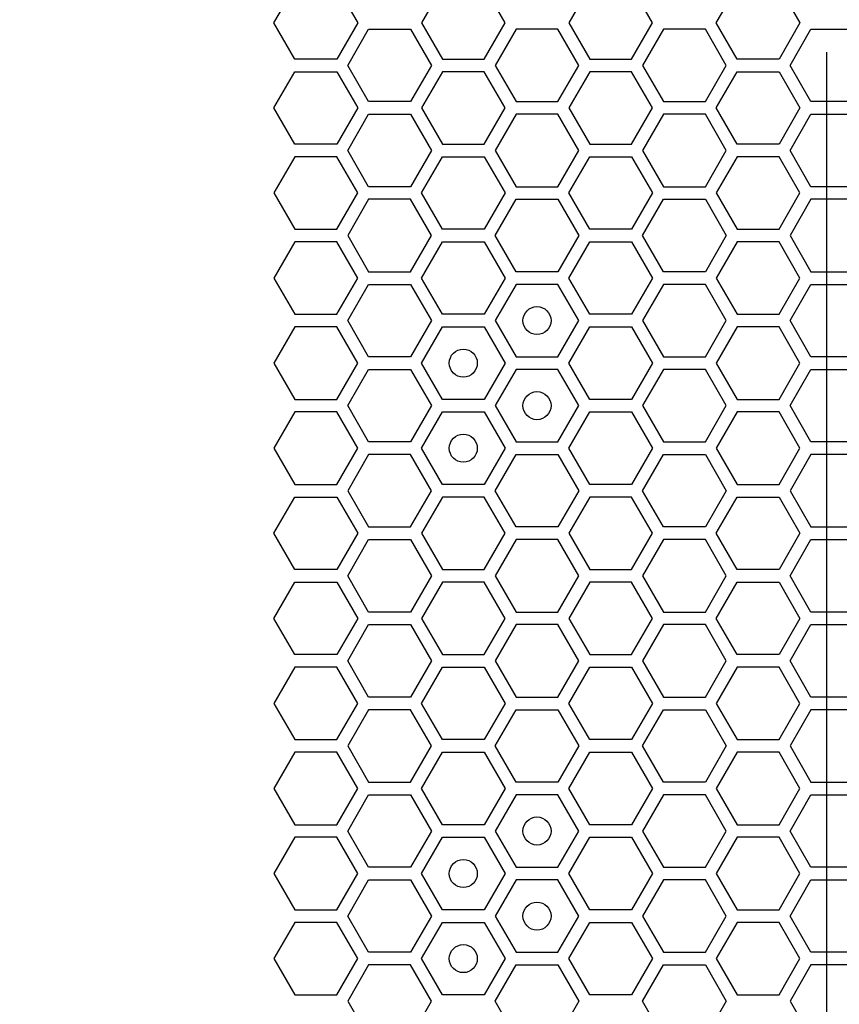
# Model space of a CAD drawing. Units: millimetres. Extents: x 0 to 420, y 0 to 297.
# Drawn here: x 49 to 55, y 170 to 177 of the extents above; entities that cross this region are included whole.
import ezdxf

# ---------------------------------------------------------------- set-up
doc = ezdxf.new("R2010")
doc.units = ezdxf.units.MM
doc.header["$LTSCALE"] = 23.1
doc.layers.get('0').update_dxf_attribs({"linetype": 'CONTINUOUS'})
doc.layers.add('03___PRT_ALL_CURVES', color=7, linetype='CONTINUOUS')
doc.layers.add('07__ASM_ALL_ANNOTATION', color=7, linetype='CONTINUOUS')
doc.styles.get("Standard").update_dxf_attribs({"font": 'gost.ttf'})
doc.dimstyles.new('DIMSTYLE_5', dxfattribs={"dimtxt": 3.5, "dimasz": 4, "dimexe": 0.5, "dimexo": 0, "dimgap": 0.875, "dimtad": 1, "dimdec": 0, "dimlfac": 16.666667, "dimtxsty": 'STANDARD', "dimblk": '_FILLED', "dimblk1": '_FILLED', "dimblk2": '_FILLED', "dimcen": 0.09, "dimadec": 3, "dimazin": 2, "dimtp": 2, "dimtm": 2, "dimtfac": 1, "dimtdec": 0, "dimtofl": 0, "dimtmove": 0, "dimatfit": 3, "dimldrblk": '_FILLED', "dimfxl": 1, "dimtolj": 1, "dimarcsym": 0})

# ---------------------------------------------------------------- blocks, each defined once
blk = doc.blocks.new('_FILLED')
at = {"color": 0, "linetype": 'BYBLOCK'}
blk.add_solid([(0, 0), (-1, 0.125), (-1, -0.125)], dxfattribs=at)
blk = doc.blocks.new('*D9')
at = {"layer": '07__ASM_ALL_ANNOTATION', "color": 2, "linetype": 'CONTINUOUS'}
for p, q in [((47.514, 269.7135), (32.5386, 269.7135)), ((33.0386, 269.7135), (33.0386, 208.857)), ((33.0386, 148.0005), (33.0386, 208.857)), ((52.713, 148.0005), (32.5386, 148.0005))]:
    blk.add_line(p, q, dxfattribs=at)
at = {"layer": '07__ASM_ALL_ANNOTATION', "color": 2, "linetype": 'CONTINUOUS', "xscale": 4, "yscale": 4, "zscale": 4}
for p, rotation in [((33.0386, 269.7135), 90), ((33.0386, 148.0005), 270)]:
    blk.add_blockref('_FILLED', p, dxfattribs=dict(at, rotation=rotation))
at = {"layer": '07__ASM_ALL_ANNOTATION', "color": 2, "linetype": 'CONTINUOUS', "insert": (28.6636, 208.857), "char_height": 3.5, "width": 9.110294, "attachment_point": 2, "rotation": 90, "line_spacing_factor": 0.9}
blk.add_mtext('2029', dxfattribs=at)

msp = doc.modelspace()

# ---------------------------------------------------------------- linework, layer by layer
at = {"layer": '03___PRT_ALL_CURVES', "color": 40, "linetype": 'CONTINUOUS'}
for p, q in [((51.202336, 177.295923), (51.351292, 177.553923)), ((51.649205, 177.553923), (51.798161, 177.295923)), ((52.400932, 177.553923), (52.251976, 177.295923)), ((52.847801, 177.295923), (52.698845, 177.553923)), ((53.450572, 177.553923), (53.301616, 177.295923)), ((53.897441, 177.295923), (53.748485, 177.553923)), ((54.351196, 177.295923), (54.500152, 177.553923)), ((54.798065, 177.553923), (54.947021, 177.295923)), ((51.351292, 177.037923), (51.202336, 177.295923)), ((51.798161, 177.295923), (51.649205, 177.037923)), ((51.727164, 176.992923), (51.876121, 177.250923)), ((51.876121, 177.250923), (52.174034, 177.250923)), ((52.174034, 177.250923), (52.32299, 176.992923)), ((52.251976, 177.295923), (52.400932, 177.037923)), ((52.698845, 177.037923), (52.847801, 177.295923)), ((52.925744, 177.250923), (52.776787, 176.992923)), ((53.223656, 177.250923), (52.925744, 177.250923)), ((53.372613, 176.992923), (53.223656, 177.250923)), ((53.301616, 177.295923), (53.450572, 177.037923)), ((53.748485, 177.037923), (53.897441, 177.295923)), ((53.975366, 177.250923), (53.82641, 176.992923)), ((54.273279, 177.250923), (53.975366, 177.250923)), ((54.422236, 176.992923), (54.273279, 177.250923)), ((54.500152, 177.037923), (54.351196, 177.295923)), ((54.947021, 177.295923), (54.798065, 177.037923)), ((54.876024, 176.992923), (55.024981, 177.250923)), ((55.024981, 177.250923), (55.322894, 177.250923)), ((51.649205, 177.037923), (51.351292, 177.037923)), ((52.400932, 177.037923), (52.698845, 177.037923)), ((53.450572, 177.037923), (53.748485, 177.037923)), ((54.798065, 177.037923), (54.500152, 177.037923)), ((51.876121, 176.734923), (51.727164, 176.992923)), ((52.32299, 176.992923), (52.174034, 176.734923)), ((52.776787, 176.992923), (52.925744, 176.734923)), ((53.223656, 176.734923), (53.372613, 176.992923)), ((53.82641, 176.992923), (53.975366, 176.734923)), ((54.273279, 176.734923), (54.422236, 176.992923)), ((55.024981, 176.734923), (54.876024, 176.992923)), ((51.202336, 176.689923), (51.351292, 176.947923)), ((51.351292, 176.947923), (51.649205, 176.947923)), ((51.649205, 176.947923), (51.798161, 176.689923)), ((52.400932, 176.947923), (52.251976, 176.689923)), ((52.698845, 176.947923), (52.400932, 176.947923)), ((52.847801, 176.689923), (52.698845, 176.947923)), ((53.450572, 176.947923), (53.301616, 176.689923)), ((53.748485, 176.947923), (53.450572, 176.947923)), ((53.897441, 176.689923), (53.748485, 176.947923)), ((54.351196, 176.689923), (54.500152, 176.947923)), ((54.500152, 176.947923), (54.798065, 176.947923)), ((54.798065, 176.947923), (54.947021, 176.689923)), ((51.351292, 176.431923), (51.202336, 176.689923)), ((51.798161, 176.689923), (51.649205, 176.431923)), ((52.174034, 176.734923), (51.876121, 176.734923)), ((52.251976, 176.689923), (52.400932, 176.431923)), ((52.698845, 176.431923), (52.847801, 176.689923)), ((52.925744, 176.734923), (53.223656, 176.734923)), ((53.301616, 176.689923), (53.450572, 176.431923)), ((53.748485, 176.431923), (53.897441, 176.689923)), ((53.975366, 176.734923), (54.273279, 176.734923)), ((54.500152, 176.431923), (54.351196, 176.689923)), ((54.947021, 176.689923), (54.798065, 176.431923)), ((55.322894, 176.734923), (55.024981, 176.734923)), ((51.727164, 176.386923), (51.876121, 176.644923)), ((51.876121, 176.644923), (52.174034, 176.644923)), ((52.174034, 176.644923), (52.32299, 176.386923)), ((52.925744, 176.644923), (52.776787, 176.386923)), ((53.223656, 176.644923), (52.925744, 176.644923)), ((53.372613, 176.386923), (53.223656, 176.644923)), ((53.975366, 176.644923), (53.82641, 176.386923)), ((54.273279, 176.644923), (53.975366, 176.644923)), ((54.422236, 176.386923), (54.273279, 176.644923)), ((54.876024, 176.386923), (55.024981, 176.644923)), ((55.024981, 176.644923), (55.322894, 176.644923)), ((51.649205, 176.431923), (51.351292, 176.431923)), ((52.400932, 176.431923), (52.698845, 176.431923)), ((53.450572, 176.431923), (53.748485, 176.431923)), ((54.798065, 176.431923), (54.500152, 176.431923)), ((51.351292, 176.341923), (51.202336, 176.083923)), ((51.649205, 176.341923), (51.351292, 176.341923)), ((51.798161, 176.083923), (51.649205, 176.341923)), ((51.876121, 176.128923), (51.727164, 176.386923)), ((52.32299, 176.386923), (52.174034, 176.128923)), ((52.251976, 176.083923), (52.400932, 176.341923)), ((52.400932, 176.341923), (52.698845, 176.341923)), ((52.698845, 176.341923), (52.847801, 176.083923)), ((52.776787, 176.386923), (52.925744, 176.128923)), ((53.223656, 176.128923), (53.372613, 176.386923)), ((53.301616, 176.083923), (53.450572, 176.341923)), ((53.450572, 176.341923), (53.748485, 176.341923)), ((53.748485, 176.341923), (53.897441, 176.083923)), ((53.82641, 176.386923), (53.975366, 176.128923)), ((54.273279, 176.128923), (54.422236, 176.386923)), ((54.500152, 176.341923), (54.351196, 176.083923)), ((54.798065, 176.341923), (54.500152, 176.341923)), ((54.947021, 176.083923), (54.798065, 176.341923)), ((55.024981, 176.128923), (54.876024, 176.386923)), ((52.174034, 176.128923), (51.876121, 176.128923)), ((52.925744, 176.128923), (53.223656, 176.128923)), ((53.975366, 176.128923), (54.273279, 176.128923)), ((55.322894, 176.128923), (55.024981, 176.128923)), ((51.202336, 176.083923), (51.351292, 175.825923)), ((51.649205, 175.825923), (51.798161, 176.083923)), ((52.400932, 175.825923), (52.251976, 176.083923)), ((52.847801, 176.083923), (52.698845, 175.825923)), ((53.450572, 175.825923), (53.301616, 176.083923)), ((53.897441, 176.083923), (53.748485, 175.825923)), ((54.351196, 176.083923), (54.500152, 175.825923)), ((54.798065, 175.825923), (54.947021, 176.083923)), ((51.876121, 176.038923), (51.727164, 175.780923)), ((52.174034, 176.038923), (51.876121, 176.038923)), ((52.32299, 175.780923), (52.174034, 176.038923)), ((52.776787, 175.780923), (52.925744, 176.038923)), ((52.925744, 176.038923), (53.223656, 176.038923)), ((53.223656, 176.038923), (53.372613, 175.780923)), ((53.82641, 175.780923), (53.975366, 176.038923)), ((53.975366, 176.038923), (54.273279, 176.038923)), ((54.273279, 176.038923), (54.422236, 175.780923)), ((55.024981, 176.038923), (54.876024, 175.780923)), ((55.322894, 176.038923), (55.024981, 176.038923)), ((51.351292, 175.825923), (51.649205, 175.825923)), ((51.727164, 175.780923), (51.876121, 175.522923)), ((52.174034, 175.522923), (52.32299, 175.780923)), ((52.698845, 175.825923), (52.400932, 175.825923)), ((52.925744, 175.522923), (52.776787, 175.780923)), ((53.372613, 175.780923), (53.223656, 175.522923)), ((53.748485, 175.825923), (53.450572, 175.825923)), ((53.975366, 175.522923), (53.82641, 175.780923)), ((54.422236, 175.780923), (54.273279, 175.522923)), ((54.500152, 175.825923), (54.798065, 175.825923)), ((54.876024, 175.780923), (55.024981, 175.522923)), ((51.351292, 175.735923), (51.202336, 175.477923)), ((51.649205, 175.735923), (51.351292, 175.735923)), ((51.798161, 175.477923), (51.649205, 175.735923)), ((52.251976, 175.477923), (52.400932, 175.735923)), ((52.400932, 175.735923), (52.698845, 175.735923)), ((52.698845, 175.735923), (52.847801, 175.477923)), ((53.301616, 175.477923), (53.450572, 175.735923)), ((53.450572, 175.735923), (53.748485, 175.735923)), ((53.748485, 175.735923), (53.897441, 175.477923)), ((54.500152, 175.735923), (54.351196, 175.477923)), ((54.798065, 175.735923), (54.500152, 175.735923)), ((54.947021, 175.477923), (54.798065, 175.735923)), ((51.876121, 175.522923), (52.174034, 175.522923)), ((53.223656, 175.522923), (52.925744, 175.522923)), ((54.273279, 175.522923), (53.975366, 175.522923)), ((55.024981, 175.522923), (55.322894, 175.522923)), ((51.202336, 175.477923), (51.351292, 175.219923)), ((51.649205, 175.219923), (51.798161, 175.477923)), ((51.727164, 175.174923), (51.876121, 175.432923)), ((51.876121, 175.432923), (52.174034, 175.432923)), ((52.174034, 175.432923), (52.32299, 175.174923)), ((52.400932, 175.219923), (52.251976, 175.477923)), ((52.847801, 175.477923), (52.698845, 175.219923)), ((52.925744, 175.432923), (52.776787, 175.174923)), ((53.223656, 175.432923), (52.925744, 175.432923)), ((53.372613, 175.174923), (53.223656, 175.432923)), ((53.450572, 175.219923), (53.301616, 175.477923)), ((53.897441, 175.477923), (53.748485, 175.219923)), ((53.975366, 175.432923), (53.82641, 175.174923)), ((54.273279, 175.432923), (53.975366, 175.432923)), ((54.422236, 175.174923), (54.273279, 175.432923)), ((54.351196, 175.477923), (54.500152, 175.219923)), ((54.798065, 175.219923), (54.947021, 175.477923)), ((54.876024, 175.174923), (55.024981, 175.432923)), ((55.024981, 175.432923), (55.322894, 175.432923)), ((51.351292, 175.219923), (51.649205, 175.219923)), ((52.698845, 175.219923), (52.400932, 175.219923)), ((53.748485, 175.219923), (53.450572, 175.219923)), ((54.500152, 175.219923), (54.798065, 175.219923)), ((51.876121, 174.916923), (51.727164, 175.174923)), ((52.32299, 175.174923), (52.174034, 174.916923)), ((52.776787, 175.174923), (52.925744, 174.916923)), ((53.223656, 174.916923), (53.372613, 175.174923)), ((53.82641, 175.174923), (53.975366, 174.916923)), ((54.273279, 174.916923), (54.422236, 175.174923)), ((55.024981, 174.916923), (54.876024, 175.174923)), ((51.351292, 175.129923), (51.202336, 174.871923)), ((51.649205, 175.129923), (51.351292, 175.129923)), ((51.798161, 174.871923), (51.649205, 175.129923)), ((52.251976, 174.871923), (52.400932, 175.129923)), ((52.400932, 175.129923), (52.698845, 175.129923)), ((52.698845, 175.129923), (52.847801, 174.871923)), ((53.301616, 174.871923), (53.450572, 175.129923)), ((53.450572, 175.129923), (53.748485, 175.129923)), ((53.748485, 175.129923), (53.897441, 174.871923)), ((54.500152, 175.129923), (54.351196, 174.871923)), ((54.798065, 175.129923), (54.500152, 175.129923)), ((54.947021, 174.871923), (54.798065, 175.129923)), ((51.202336, 174.871923), (51.351292, 174.613923)), ((51.649205, 174.613923), (51.798161, 174.871923)), ((52.174034, 174.916923), (51.876121, 174.916923)), ((52.400932, 174.613923), (52.251976, 174.871923)), ((52.847801, 174.871923), (52.698845, 174.613923)), ((52.925744, 174.916923), (53.223656, 174.916923)), ((53.450572, 174.613923), (53.301616, 174.871923)), ((53.897441, 174.871923), (53.748485, 174.613923)), ((53.975366, 174.916923), (54.273279, 174.916923)), ((54.351196, 174.871923), (54.500152, 174.613923)), ((54.798065, 174.613923), (54.947021, 174.871923)), ((55.322894, 174.916923), (55.024981, 174.916923)), ((51.727164, 174.568923), (51.876121, 174.826923)), ((51.876121, 174.826923), (52.174034, 174.826923)), ((52.174034, 174.826923), (52.32299, 174.568923)), ((52.925744, 174.826923), (52.776787, 174.568923)), ((53.223656, 174.826923), (52.925744, 174.826923)), ((53.372613, 174.568923), (53.223656, 174.826923)), ((53.975366, 174.826923), (53.82641, 174.568923)), ((54.273279, 174.826923), (53.975366, 174.826923)), ((54.422236, 174.568923), (54.273279, 174.826923)), ((54.876024, 174.568923), (55.024981, 174.826923)), ((55.024981, 174.826923), (55.322894, 174.826923)), ((51.351292, 174.613923), (51.649205, 174.613923)), ((52.698845, 174.613923), (52.400932, 174.613923)), ((53.748485, 174.613923), (53.450572, 174.613923)), ((54.500152, 174.613923), (54.798065, 174.613923)), ((51.351292, 174.523923), (51.202336, 174.265923)), ((51.649205, 174.523923), (51.351292, 174.523923)), ((51.798161, 174.265923), (51.649205, 174.523923)), ((51.876121, 174.310923), (51.727164, 174.568923)), ((52.32299, 174.568923), (52.174034, 174.310923)), ((52.251976, 174.265923), (52.400932, 174.523923)), ((52.400932, 174.523923), (52.698845, 174.523923)), ((52.698845, 174.523923), (52.847801, 174.265923)), ((52.776787, 174.568923), (52.925744, 174.310923)), ((53.223656, 174.310923), (53.372613, 174.568923)), ((53.301616, 174.265923), (53.450572, 174.523923)), ((53.450572, 174.523923), (53.748485, 174.523923)), ((53.748485, 174.523923), (53.897441, 174.265923)), ((53.82641, 174.568923), (53.975366, 174.310923)), ((54.273279, 174.310923), (54.422236, 174.568923)), ((54.500152, 174.523923), (54.351196, 174.265923)), ((54.798065, 174.523923), (54.500152, 174.523923)), ((54.947021, 174.265923), (54.798065, 174.523923)), ((55.024981, 174.310923), (54.876024, 174.568923)), ((52.174034, 174.310923), (51.876121, 174.310923)), ((52.925744, 174.310923), (53.223656, 174.310923)), ((53.975366, 174.310923), (54.273279, 174.310923)), ((55.322894, 174.310923), (55.024981, 174.310923)), ((51.202336, 174.265923), (51.351292, 174.007923)), ((51.649205, 174.007923), (51.798161, 174.265923)), ((52.400932, 174.007923), (52.251976, 174.265923)), ((52.847801, 174.265923), (52.698845, 174.007923)), ((53.450572, 174.007923), (53.301616, 174.265923)), ((53.897441, 174.265923), (53.748485, 174.007923)), ((54.351196, 174.265923), (54.500152, 174.007923)), ((54.798065, 174.007923), (54.947021, 174.265923)), ((51.876121, 174.220923), (51.727164, 173.962923)), ((52.174034, 174.220923), (51.876121, 174.220923)), ((52.32299, 173.962923), (52.174034, 174.220923)), ((52.776787, 173.962923), (52.925744, 174.220923)), ((52.925744, 174.220923), (53.223656, 174.220923)), ((53.223656, 174.220923), (53.372613, 173.962923)), ((53.82641, 173.962923), (53.975366, 174.220923)), ((53.975366, 174.220923), (54.273279, 174.220923)), ((54.273279, 174.220923), (54.422236, 173.962923)), ((55.024981, 174.220923), (54.876024, 173.962923)), ((55.322894, 174.220923), (55.024981, 174.220923)), ((51.351292, 174.007923), (51.649205, 174.007923)), ((51.727164, 173.962923), (51.876121, 173.704923)), ((52.174034, 173.704923), (52.32299, 173.962923)), ((52.698845, 174.007923), (52.400932, 174.007923)), ((52.925744, 173.704923), (52.776787, 173.962923)), ((53.372613, 173.962923), (53.223656, 173.704923)), ((53.748485, 174.007923), (53.450572, 174.007923)), ((53.975366, 173.704923), (53.82641, 173.962923)), ((54.422236, 173.962923), (54.273279, 173.704923)), ((54.500152, 174.007923), (54.798065, 174.007923)), ((54.876024, 173.962923), (55.024981, 173.704923)), ((51.202336, 173.659923), (51.351292, 173.917923)), ((51.351292, 173.917923), (51.649205, 173.917923)), ((51.649205, 173.917923), (51.798161, 173.659923)), ((52.400932, 173.917923), (52.251976, 173.659923)), ((52.698845, 173.917923), (52.400932, 173.917923)), ((52.847801, 173.659923), (52.698845, 173.917923)), ((53.450572, 173.917923), (53.301616, 173.659923)), ((53.748485, 173.917923), (53.450572, 173.917923)), ((53.897441, 173.659923), (53.748485, 173.917923)), ((54.351196, 173.659923), (54.500152, 173.917923)), ((54.500152, 173.917923), (54.798065, 173.917923)), ((54.798065, 173.917923), (54.947021, 173.659923)), ((51.876121, 173.704923), (52.174034, 173.704923)), ((53.223656, 173.704923), (52.925744, 173.704923)), ((54.273279, 173.704923), (53.975366, 173.704923)), ((55.024981, 173.704923), (55.322894, 173.704923)), ((51.351292, 173.401923), (51.202336, 173.659923)), ((51.798161, 173.659923), (51.649205, 173.401923)), ((51.727164, 173.356923), (51.876121, 173.614923)), ((51.876121, 173.614923), (52.174034, 173.614923)), ((52.174034, 173.614923), (52.32299, 173.356923)), ((52.251976, 173.659923), (52.400932, 173.401923)), ((52.698845, 173.401923), (52.847801, 173.659923)), ((52.925744, 173.614923), (52.776787, 173.356923)), ((53.223656, 173.614923), (52.925744, 173.614923)), ((53.372613, 173.356923), (53.223656, 173.614923)), ((53.301616, 173.659923), (53.450572, 173.401923)), ((53.748485, 173.401923), (53.897441, 173.659923)), ((53.975366, 173.614923), (53.82641, 173.356923)), ((54.273279, 173.614923), (53.975366, 173.614923)), ((54.422236, 173.356923), (54.273279, 173.614923)), ((54.500152, 173.401923), (54.351196, 173.659923)), ((54.947021, 173.659923), (54.798065, 173.401923)), ((54.876024, 173.356923), (55.024981, 173.614923)), ((55.024981, 173.614923), (55.322894, 173.614923)), ((51.649205, 173.401923), (51.351292, 173.401923)), ((52.400932, 173.401923), (52.698845, 173.401923)), ((53.450572, 173.401923), (53.748485, 173.401923)), ((54.798065, 173.401923), (54.500152, 173.401923)), ((51.876121, 173.098923), (51.727164, 173.356923)), ((52.32299, 173.356923), (52.174034, 173.098923)), ((52.776787, 173.356923), (52.925744, 173.098923)), ((53.223656, 173.098923), (53.372613, 173.356923)), ((53.82641, 173.356923), (53.975366, 173.098923)), ((54.273279, 173.098923), (54.422236, 173.356923)), ((55.024981, 173.098923), (54.876024, 173.356923)), ((51.202336, 173.053923), (51.351292, 173.311923)), ((51.351292, 173.311923), (51.649205, 173.311923)), ((51.649205, 173.311923), (51.798161, 173.053923)), ((52.400932, 173.311923), (52.251976, 173.053923)), ((52.698845, 173.311923), (52.400932, 173.311923)), ((52.847801, 173.053923), (52.698845, 173.311923)), ((53.450572, 173.311923), (53.301616, 173.053923)), ((53.748485, 173.311923), (53.450572, 173.311923)), ((53.897441, 173.053923), (53.748485, 173.311923)), ((54.351196, 173.053923), (54.500152, 173.311923)), ((54.500152, 173.311923), (54.798065, 173.311923)), ((54.798065, 173.311923), (54.947021, 173.053923)), ((51.351292, 172.795923), (51.202336, 173.053923)), ((51.798161, 173.053923), (51.649205, 172.795923)), ((52.174034, 173.098923), (51.876121, 173.098923)), ((52.251976, 173.053923), (52.400932, 172.795923)), ((52.698845, 172.795923), (52.847801, 173.053923)), ((52.925744, 173.098923), (53.223656, 173.098923)), ((53.301616, 173.053923), (53.450572, 172.795923)), ((53.748485, 172.795923), (53.897441, 173.053923)), ((53.975366, 173.098923), (54.273279, 173.098923)), ((54.500152, 172.795923), (54.351196, 173.053923)), ((54.947021, 173.053923), (54.798065, 172.795923)), ((55.322894, 173.098923), (55.024981, 173.098923)), ((51.727164, 172.750923), (51.876121, 173.008923)), ((51.876121, 173.008923), (52.174034, 173.008923)), ((52.174034, 173.008923), (52.32299, 172.750923)), ((52.925744, 173.008923), (52.776787, 172.750923)), ((53.223656, 173.008923), (52.925744, 173.008923)), ((53.372613, 172.750923), (53.223656, 173.008923)), ((53.975366, 173.008923), (53.82641, 172.750923)), ((54.273279, 173.008923), (53.975366, 173.008923)), ((54.422236, 172.750923), (54.273279, 173.008923)), ((54.876024, 172.750923), (55.024981, 173.008923)), ((55.024981, 173.008923), (55.322894, 173.008923)), ((51.649205, 172.795923), (51.351292, 172.795923)), ((52.400932, 172.795923), (52.698845, 172.795923)), ((53.450572, 172.795923), (53.748485, 172.795923)), ((54.798065, 172.795923), (54.500152, 172.795923)), ((51.351292, 172.705923), (51.202336, 172.447923)), ((51.649205, 172.705923), (51.351292, 172.705923)), ((51.798161, 172.447923), (51.649205, 172.705923)), ((51.876121, 172.492923), (51.727164, 172.750923)), ((52.32299, 172.750923), (52.174034, 172.492923)), ((52.251976, 172.447923), (52.400932, 172.705923)), ((52.400932, 172.705923), (52.698845, 172.705923)), ((52.698845, 172.705923), (52.847801, 172.447923)), ((52.776787, 172.750923), (52.925744, 172.492923)), ((53.223656, 172.492923), (53.372613, 172.750923)), ((53.301616, 172.447923), (53.450572, 172.705923)), ((53.450572, 172.705923), (53.748485, 172.705923)), ((53.748485, 172.705923), (53.897441, 172.447923)), ((53.82641, 172.750923), (53.975366, 172.492923)), ((54.273279, 172.492923), (54.422236, 172.750923)), ((54.500152, 172.705923), (54.351196, 172.447923)), ((54.798065, 172.705923), (54.500152, 172.705923)), ((54.947021, 172.447923), (54.798065, 172.705923)), ((55.024981, 172.492923), (54.876024, 172.750923)), ((52.174034, 172.492923), (51.876121, 172.492923)), ((52.925744, 172.492923), (53.223656, 172.492923)), ((53.975366, 172.492923), (54.273279, 172.492923)), ((55.322894, 172.492923), (55.024981, 172.492923)), ((51.202336, 172.447923), (51.351292, 172.189923)), ((51.649205, 172.189923), (51.798161, 172.447923)), ((52.400932, 172.189923), (52.251976, 172.447923)), ((52.847801, 172.447923), (52.698845, 172.189923)), ((53.450572, 172.189923), (53.301616, 172.447923)), ((53.897441, 172.447923), (53.748485, 172.189923)), ((54.351196, 172.447923), (54.500152, 172.189923)), ((54.798065, 172.189923), (54.947021, 172.447923)), ((51.876121, 172.402923), (51.727164, 172.144923)), ((52.174034, 172.402923), (51.876121, 172.402923)), ((52.32299, 172.144923), (52.174034, 172.402923)), ((52.776787, 172.144923), (52.925744, 172.402923)), ((52.925744, 172.402923), (53.223656, 172.402923)), ((53.223656, 172.402923), (53.372613, 172.144923)), ((53.82641, 172.144923), (53.975366, 172.402923)), ((53.975366, 172.402923), (54.273279, 172.402923)), ((54.273279, 172.402923), (54.422236, 172.144923)), ((55.024981, 172.402923), (54.876024, 172.144923)), ((55.322894, 172.402923), (55.024981, 172.402923)), ((51.351292, 172.189923), (51.649205, 172.189923)), ((51.727164, 172.144923), (51.876121, 171.886923)), ((52.174034, 171.886923), (52.32299, 172.144923)), ((52.698845, 172.189923), (52.400932, 172.189923)), ((52.925744, 171.886923), (52.776787, 172.144923)), ((53.372613, 172.144923), (53.223656, 171.886923)), ((53.748485, 172.189923), (53.450572, 172.189923)), ((53.975366, 171.886923), (53.82641, 172.144923)), ((54.422236, 172.144923), (54.273279, 171.886923)), ((54.500152, 172.189923), (54.798065, 172.189923)), ((54.876024, 172.144923), (55.024981, 171.886923)), ((51.351292, 172.099923), (51.202336, 171.841923)), ((51.649205, 172.099923), (51.351292, 172.099923)), ((51.798161, 171.841923), (51.649205, 172.099923)), ((52.251976, 171.841923), (52.400932, 172.099923)), ((52.400932, 172.099923), (52.698845, 172.099923)), ((52.698845, 172.099923), (52.847801, 171.841923)), ((53.301616, 171.841923), (53.450572, 172.099923)), ((53.450572, 172.099923), (53.748485, 172.099923)), ((53.748485, 172.099923), (53.897441, 171.841923)), ((54.500152, 172.099923), (54.351196, 171.841923)), ((54.798065, 172.099923), (54.500152, 172.099923)), ((54.947021, 171.841923), (54.798065, 172.099923)), ((51.876121, 171.886923), (52.174034, 171.886923)), ((53.223656, 171.886923), (52.925744, 171.886923)), ((54.273279, 171.886923), (53.975366, 171.886923)), ((55.024981, 171.886923), (55.322894, 171.886923)), ((51.202336, 171.841923), (51.351292, 171.583923)), ((51.649205, 171.583923), (51.798161, 171.841923)), ((51.727164, 171.538923), (51.876121, 171.796923)), ((51.876121, 171.796923), (52.174034, 171.796923)), ((52.174034, 171.796923), (52.32299, 171.538923)), ((52.400932, 171.583923), (52.251976, 171.841923)), ((52.847801, 171.841923), (52.698845, 171.583923)), ((52.925744, 171.796923), (52.776787, 171.538923)), ((53.223656, 171.796923), (52.925744, 171.796923)), ((53.372613, 171.538923), (53.223656, 171.796923)), ((53.450572, 171.583923), (53.301616, 171.841923)), ((53.897441, 171.841923), (53.748485, 171.583923)), ((53.975366, 171.796923), (53.82641, 171.538923)), ((54.273279, 171.796923), (53.975366, 171.796923)), ((54.422236, 171.538923), (54.273279, 171.796923)), ((54.351196, 171.841923), (54.500152, 171.583923)), ((54.798065, 171.583923), (54.947021, 171.841923)), ((54.876024, 171.538923), (55.024981, 171.796923)), ((55.024981, 171.796923), (55.322894, 171.796923)), ((51.351292, 171.583923), (51.649205, 171.583923)), ((52.698845, 171.583923), (52.400932, 171.583923)), ((53.748485, 171.583923), (53.450572, 171.583923)), ((54.500152, 171.583923), (54.798065, 171.583923)), ((51.351292, 171.493923), (51.202336, 171.235923)), ((51.649205, 171.493923), (51.351292, 171.493923)), ((51.798161, 171.235923), (51.649205, 171.493923)), ((51.876121, 171.280923), (51.727164, 171.538923)), ((52.32299, 171.538923), (52.174034, 171.280923)), ((52.251976, 171.235923), (52.400932, 171.493923)), ((52.400932, 171.493923), (52.698845, 171.493923)), ((52.698845, 171.493923), (52.847801, 171.235923)), ((52.776787, 171.538923), (52.925744, 171.280923)), ((53.223656, 171.280923), (53.372613, 171.538923)), ((53.301616, 171.235923), (53.450572, 171.493923)), ((53.450572, 171.493923), (53.748485, 171.493923)), ((53.748485, 171.493923), (53.897441, 171.235923)), ((53.82641, 171.538923), (53.975366, 171.280923)), ((54.273279, 171.280923), (54.422236, 171.538923)), ((54.500152, 171.493923), (54.351196, 171.235923)), ((54.798065, 171.493923), (54.500152, 171.493923)), ((54.947021, 171.235923), (54.798065, 171.493923)), ((55.024981, 171.280923), (54.876024, 171.538923)), ((51.202336, 171.235923), (51.351292, 170.977923)), ((51.649205, 170.977923), (51.798161, 171.235923)), ((52.174034, 171.280923), (51.876121, 171.280923)), ((52.400932, 170.977923), (52.251976, 171.235923)), ((52.847801, 171.235923), (52.698845, 170.977923)), ((52.925744, 171.280923), (53.223656, 171.280923)), ((53.450572, 170.977923), (53.301616, 171.235923)), ((53.897441, 171.235923), (53.748485, 170.977923)), ((53.975366, 171.280923), (54.273279, 171.280923)), ((54.351196, 171.235923), (54.500152, 170.977923)), ((54.798065, 170.977923), (54.947021, 171.235923)), ((55.322894, 171.280923), (55.024981, 171.280923)), ((51.727164, 170.932923), (51.876121, 171.190923)), ((51.876121, 171.190923), (52.174034, 171.190923)), ((52.174034, 171.190923), (52.32299, 170.932923)), ((52.925744, 171.190923), (52.776787, 170.932923)), ((53.223656, 171.190923), (52.925744, 171.190923)), ((53.372613, 170.932923), (53.223656, 171.190923)), ((53.975366, 171.190923), (53.82641, 170.932923)), ((54.273279, 171.190923), (53.975366, 171.190923)), ((54.422236, 170.932923), (54.273279, 171.190923)), ((54.876024, 170.932923), (55.024981, 171.190923)), ((55.024981, 171.190923), (55.322894, 171.190923)), ((51.351292, 170.977923), (51.649205, 170.977923)), ((51.876121, 170.674923), (51.727164, 170.932923)), ((52.32299, 170.932923), (52.174034, 170.674923)), ((52.698845, 170.977923), (52.400932, 170.977923)), ((52.776787, 170.932923), (52.925744, 170.674923)), ((53.223656, 170.674923), (53.372613, 170.932923)), ((53.748485, 170.977923), (53.450572, 170.977923)), ((53.82641, 170.932923), (53.975366, 170.674923)), ((54.273279, 170.674923), (54.422236, 170.932923)), ((54.500152, 170.977923), (54.798065, 170.977923)), ((55.024981, 170.674923), (54.876024, 170.932923)), ((51.351292, 170.887923), (51.202336, 170.629923)), ((51.649205, 170.887923), (51.351292, 170.887923)), ((51.798161, 170.629923), (51.649205, 170.887923)), ((52.251976, 170.629923), (52.400932, 170.887923)), ((52.400932, 170.887923), (52.698845, 170.887923)), ((52.698845, 170.887923), (52.847801, 170.629923)), ((53.301616, 170.629923), (53.450572, 170.887923)), ((53.450572, 170.887923), (53.748485, 170.887923)), ((53.748485, 170.887923), (53.897441, 170.629923)), ((54.500152, 170.887923), (54.351196, 170.629923)), ((54.798065, 170.887923), (54.500152, 170.887923)), ((54.947021, 170.629923), (54.798065, 170.887923)), ((52.174034, 170.674923), (51.876121, 170.674923)), ((52.925744, 170.674923), (53.223656, 170.674923)), ((53.975366, 170.674923), (54.273279, 170.674923)), ((55.322894, 170.674923), (55.024981, 170.674923)), ((51.202336, 170.629923), (51.351292, 170.371923)), ((51.649205, 170.371923), (51.798161, 170.629923)), ((51.876121, 170.584923), (51.727164, 170.326923)), ((52.174034, 170.584923), (51.876121, 170.584923)), ((52.32299, 170.326923), (52.174034, 170.584923)), ((52.400932, 170.371923), (52.251976, 170.629923)), ((52.847801, 170.629923), (52.698845, 170.371923)), ((52.776787, 170.326923), (52.925744, 170.584923)), ((52.925744, 170.584923), (53.223656, 170.584923)), ((53.223656, 170.584923), (53.372613, 170.326923)), ((53.450572, 170.371923), (53.301616, 170.629923)), ((53.897441, 170.629923), (53.748485, 170.371923)), ((53.82641, 170.326923), (53.975366, 170.584923)), ((53.975366, 170.584923), (54.273279, 170.584923)), ((54.273279, 170.584923), (54.422236, 170.326923)), ((54.351196, 170.629923), (54.500152, 170.371923)), ((54.798065, 170.371923), (54.947021, 170.629923)), ((55.024981, 170.584923), (54.876024, 170.326923)), ((55.322894, 170.584923), (55.024981, 170.584923)), ((51.351292, 170.371923), (51.649205, 170.371923)), ((52.698845, 170.371923), (52.400932, 170.371923)), ((53.748485, 170.371923), (53.450572, 170.371923)), ((54.500152, 170.371923), (54.798065, 170.371923)), ((51.727164, 170.326923), (51.876121, 170.068923)), ((52.174034, 170.068923), (52.32299, 170.326923)), ((52.925744, 170.068923), (52.776787, 170.326923)), ((53.372613, 170.326923), (53.223656, 170.068923)), ((53.975366, 170.068923), (53.82641, 170.326923)), ((54.422236, 170.326923), (54.273279, 170.068923)), ((54.876024, 170.326923), (55.024981, 170.068923))]:
    msp.add_line(p, q, dxfattribs=at)
at = {"layer": '03___PRT_ALL_CURVES', "color": 7, "linetype": 'CONTINUOUS'}
msp.add_line((55.136807, 177.086397), (55.136807, 167.486397), dxfattribs=at)
for centre in [(53.0747, 175.174923), (52.549889, 174.871923), (53.0747, 174.568923), (52.549889, 174.265923), (53.0747, 171.538923), (52.549889, 171.235923), (53.0747, 170.932923), (52.549889, 170.629923)]:
    msp.add_circle(centre, 0.0999, dxfattribs=at)

# ---------------------------------------------------------------- dimensions: what is measured, and where the dimension line sits
at = {"layer": '07__ASM_ALL_ANNOTATION', "color": 2, "linetype": 'CONTINUOUS'}
dim = msp.add_linear_dim(base=(33.038574, 148.000497), p1=(47.51401, 269.713497), p2=(52.71301, 148.000497), angle=270, dimstyle='DIMSTYLE_5', dxfattribs=at)
dim.commit()
dim.dimension.update_dxf_attribs({"geometry": '*D9', "text_midpoint": (33.038574, 208.863431), "dimtype": 160})

doc.saveas('drawing.dxf')
